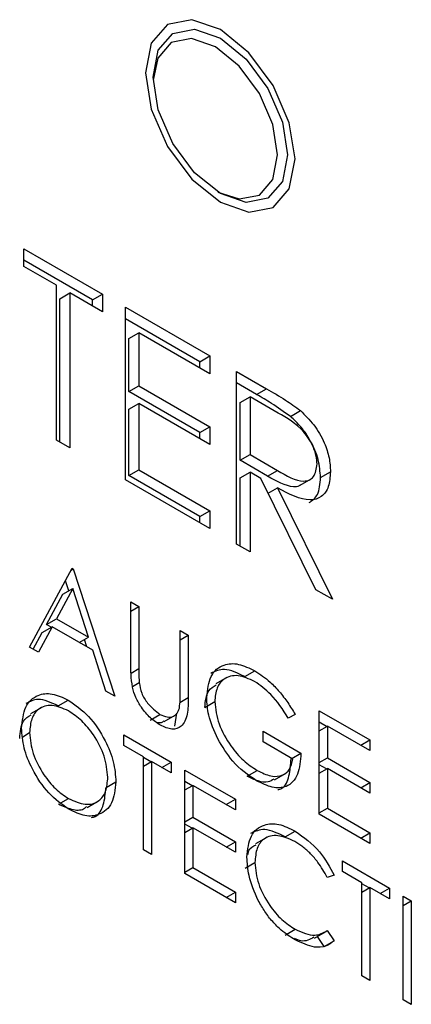
# Model space of a CAD drawing. Units: millimetres. Extents: x 0 to 40874, y 0 to 15182.
# Drawn here: x 715 to 720, y 629 to 643 of the extents above; entities that cross this region are included whole.
import ezdxf

# ---------------------------------------------------------------- set-up
doc = ezdxf.new("R2010")
doc.units = ezdxf.units.MM
doc.header["$LTSCALE"] = 8

msp = doc.modelspace()

# ---------------------------------------------------------------- linework, layer by layer
at = {"color": 7, "linetype": 'Continuous'}
for p, q in [((714.771, 639.255), (715.886, 638.611)), ((714.771, 639.003), (714.771, 639.255)), ((715.745, 638.529), (714.771, 639.091)), ((715.233, 638.736), (714.771, 639.003)), ((715.233, 636.538), (715.233, 638.736)), ((715.282, 638.545), (715.424, 638.627)), ((715.282, 636.51), (715.282, 638.545)), ((715.424, 638.627), (715.424, 636.428)), ((715.886, 638.36), (715.424, 638.627)), ((715.745, 638.529), (715.886, 638.611)), ((715.886, 638.611), (715.886, 638.36)), ((715.745, 638.441), (715.745, 638.529)), ((716.212, 638.423), (717.409, 637.732)), ((716.212, 635.973), (716.212, 638.423)), ((717.268, 637.65), (716.212, 638.259)), ((716.261, 637.98), (716.403, 638.061)), ((716.261, 637.226), (716.261, 637.98)), ((716.403, 638.061), (716.403, 637.308)), ((717.409, 637.48), (716.403, 638.061)), ((717.268, 637.65), (717.409, 637.732)), ((717.409, 637.732), (717.409, 637.48)), ((717.268, 637.562), (717.268, 637.65)), ((717.79, 637.512), (718.214, 637.267)), ((717.79, 635.062), (717.79, 637.512)), ((716.261, 637.226), (716.403, 637.308)), ((716.403, 637.308), (717.409, 636.727)), ((718.073, 637.185), (717.79, 637.349)), ((717.268, 636.645), (716.261, 637.226)), ((717.839, 637.069), (717.98, 637.151)), ((717.98, 637.151), (717.98, 636.334)), ((718.378, 636.921), (717.98, 637.151)), ((718.073, 637.185), (718.214, 637.267)), ((716.261, 636.975), (716.403, 637.056)), ((716.403, 637.056), (716.403, 636.114)), ((717.409, 636.475), (716.403, 637.056)), ((717.839, 636.253), (717.839, 637.069)), ((716.261, 636.033), (716.261, 636.975)), ((718.553, 636.874), (718.695, 636.956)), ((717.268, 636.645), (717.409, 636.727)), ((717.409, 636.727), (717.409, 636.475)), ((717.268, 636.557), (717.268, 636.645)), ((715.424, 636.428), (715.233, 636.538)), ((717.839, 636.253), (717.98, 636.334)), ((717.98, 636.334), (718.368, 636.107)), ((718.227, 636.025), (717.839, 636.253)), ((716.261, 636.033), (716.403, 636.114)), ((717.268, 635.452), (716.261, 636.033)), ((716.403, 636.114), (717.409, 635.533)), ((717.839, 636.001), (717.98, 636.083)), ((717.98, 636.083), (717.98, 634.952)), ((718.135, 635.994), (717.98, 636.083)), ((718.227, 636.025), (718.368, 636.107)), ((718.981, 636.006), (719.122, 636.087)), ((717.409, 635.282), (716.212, 635.973)), ((717.839, 635.034), (717.839, 636.001)), ((718.914, 634.413), (718.135, 635.994)), ((718.691, 635.896), (718.85, 635.988)), ((718.239, 635.782), (718.37, 635.858)), ((718.37, 635.858), (719.149, 634.277)), ((717.268, 635.452), (717.409, 635.533)), ((717.409, 635.533), (717.409, 635.282)), ((717.268, 635.364), (717.268, 635.452)), ((717.98, 634.952), (717.79, 635.062)), ((714.852, 633.599), (715.456, 634.72)), ((715.441, 634.693), (715.472, 634.711)), ((715.456, 634.72), (715.472, 634.711)), ((715.472, 634.711), (716.06, 632.902)), ((715.406, 634.397), (715.359, 634.541)), ((715.091, 633.92), (715.321, 634.348)), ((715.463, 634.43), (715.232, 634.001)), ((715.321, 634.348), (715.463, 634.43)), ((715.687, 633.739), (715.463, 634.43)), ((719.149, 634.277), (718.914, 634.413)), ((716.288, 634.24), (716.402, 634.174)), ((716.288, 633.352), (716.288, 634.24)), ((716.288, 634.108), (716.402, 634.174)), ((716.402, 634.174), (716.402, 633.293)), ((715.091, 633.92), (715.232, 634.001)), ((715.159, 633.88), (715.091, 633.92)), ((715.232, 634.001), (715.687, 633.739)), ((714.902, 633.57), (715.029, 633.805)), ((715.17, 633.886), (714.977, 633.527)), ((715.029, 633.805), (715.17, 633.886)), ((715.747, 633.553), (715.17, 633.886)), ((716.99, 633.835), (717.104, 633.769)), ((716.99, 632.954), (716.99, 633.835)), ((715.557, 633.663), (715.687, 633.739)), ((715.665, 633.601), (715.631, 633.706)), ((716.99, 633.703), (717.104, 633.769)), ((717.104, 633.769), (717.104, 632.881)), ((714.977, 633.527), (714.852, 633.599)), ((715.935, 632.974), (715.747, 633.553)), ((716.291, 633.229), (716.402, 633.293)), ((717.908, 633.179), (718.05, 633.26)), ((716.31, 633.038), (716.407, 633.095)), ((717.652, 633.168), (717.493, 633.076)), ((716.06, 632.902), (715.935, 632.974)), ((715.257, 632.765), (715.399, 632.847)), ((716.984, 632.812), (717.104, 632.881)), ((717.338, 632.742), (717.479, 632.824)), ((715.024, 632.743), (714.865, 632.651)), ((718.964, 632.695), (719.682, 632.28)), ((718.964, 631.225), (718.964, 632.695)), ((716.561, 632.562), (716.702, 632.644)), ((716.761, 632.541), (716.92, 632.633)), ((716.913, 632.475), (716.941, 632.659)), ((718.622, 632.642), (718.524, 632.591)), ((719.068, 632.472), (718.964, 632.532)), ((714.754, 632.327), (714.852, 632.384)), ((718.165, 632.403), (718.703, 632.092)), ((718.165, 632.252), (718.165, 632.403)), ((718.964, 632.412), (719.078, 632.478)), ((719.078, 632.478), (719.078, 632.026)), ((719.682, 632.13), (719.078, 632.478)), ((716.19, 632.352), (716.859, 631.966)), ((716.19, 632.201), (716.19, 632.352)), ((718.589, 632.007), (718.165, 632.252)), ((719.552, 632.205), (719.682, 632.28)), ((719.682, 632.28), (719.682, 632.13)), ((716.468, 632.041), (716.19, 632.201)), ((716.468, 630.722), (716.468, 632.041)), ((716.571, 631.969), (716.468, 632.029)), ((716.468, 631.909), (716.582, 631.975)), ((716.582, 631.975), (716.582, 630.656)), ((716.859, 631.815), (716.582, 631.975)), ((716.729, 631.891), (716.859, 631.966)), ((716.859, 631.966), (716.859, 631.815)), ((718.573, 632.016), (718.703, 632.092)), ((718.964, 631.96), (719.078, 632.026)), ((719.078, 632.026), (719.682, 631.677)), ((717.055, 631.853), (717.773, 631.438)), ((717.055, 630.383), (717.055, 631.853)), ((717.941, 631.765), (718.083, 631.847)), ((719.068, 631.869), (718.964, 631.929)), ((718.964, 631.809), (719.078, 631.875)), ((719.078, 631.875), (719.078, 631.31)), ((719.682, 631.527), (719.078, 631.875)), ((715.939, 631.604), (716.076, 631.684)), ((717.158, 631.63), (717.055, 631.69)), ((718.327, 631.714), (718.486, 631.806)), ((717.055, 631.57), (717.169, 631.636)), ((717.169, 631.636), (717.169, 631.184)), ((717.773, 631.288), (717.169, 631.636)), ((719.552, 631.602), (719.682, 631.677)), ((719.682, 631.677), (719.682, 631.527)), ((715.297, 631.387), (715.404, 631.449)), ((715.67, 631.322), (715.829, 631.414)), ((717.642, 631.363), (717.773, 631.438)), ((717.773, 631.438), (717.773, 631.288)), ((718.964, 631.244), (719.078, 631.31)), ((719.078, 631.31), (719.682, 630.961)), ((717.055, 631.118), (717.169, 631.184)), ((717.169, 631.184), (717.773, 630.835)), ((719.682, 630.811), (718.964, 631.225)), ((717.158, 631.027), (717.055, 631.087)), ((717.055, 630.967), (717.169, 631.033)), ((717.169, 631.033), (717.169, 630.468)), ((717.773, 630.685), (717.169, 631.033)), ((718.48, 630.905), (718.621, 630.987)), ((718.217, 630.896), (718.058, 630.804)), ((719.552, 630.886), (719.682, 630.961)), ((719.682, 630.961), (719.682, 630.811)), ((716.582, 630.656), (716.468, 630.722)), ((717.642, 630.76), (717.773, 630.835)), ((717.773, 630.835), (717.773, 630.685)), ((717.055, 630.402), (717.169, 630.468)), ((717.169, 630.468), (717.773, 630.119)), ((717.909, 630.46), (718.05, 630.542)), ((719.291, 630.562), (719.96, 630.176)), ((719.291, 630.412), (719.291, 630.562)), ((717.773, 629.969), (717.055, 630.383)), ((719.176, 630.359), (719.076, 630.328)), ((719.568, 630.251), (719.291, 630.412)), ((719.568, 628.932), (719.568, 630.251)), ((719.671, 630.179), (719.568, 630.239)), ((719.568, 630.12), (719.682, 630.186)), ((719.682, 630.186), (719.682, 628.866)), ((719.96, 630.025), (719.682, 630.186)), ((719.829, 630.101), (719.96, 630.176)), ((719.96, 630.176), (719.96, 630.025)), ((717.642, 630.044), (717.773, 630.119)), ((717.773, 630.119), (717.773, 629.969)), ((720.155, 630.063), (720.27, 629.997)), ((720.155, 628.593), (720.155, 630.063)), ((720.155, 629.931), (720.27, 629.997)), ((720.27, 629.997), (720.27, 628.527)), ((718.48, 629.51), (718.622, 629.592)), ((718.894, 629.466), (719.053, 629.558)), ((719.035, 629.347), (718.937, 629.49)), ((719.076, 629.574), (719.176, 629.429)), ((719.035, 629.347), (719.176, 629.429)), ((719.682, 628.866), (719.568, 628.932)), ((720.27, 628.527), (720.155, 628.593))]:
    msp.add_line(p, q, dxfattribs=at)
at = {"color": 7, "linetype": 'Continuous', "flags": 128}
for points in [[(718.619, 640.528), (718.538, 641.043), (718.309, 641.573), (717.964, 642.037), (717.559, 642.365), (717.153, 642.506), (716.809, 642.439), (716.579, 642.174), (716.498, 641.752), (716.579, 641.237), (716.809, 640.707), (717.153, 640.243), (717.559, 639.915), (717.964, 639.774), (718.309, 639.841), (718.538, 640.105), (718.619, 640.528)], [(716.498, 641.752), (716.579, 641.237), (716.809, 640.707), (717.153, 640.243), (717.559, 639.915), (717.964, 639.774), (718.309, 639.841), (718.538, 640.105), (718.619, 640.528), (718.538, 641.043), (718.309, 641.573), (717.964, 642.037), (717.559, 642.365), (717.153, 642.506), (716.809, 642.439), (716.579, 642.174), (716.498, 641.752)], [(718.513, 640.589), (718.44, 640.209), (718.234, 639.971), (717.924, 639.911), (717.559, 640.037), (717.193, 640.332), (716.884, 640.75), (716.677, 641.227), (716.604, 641.691), (716.677, 642.071), (716.884, 642.309), (717.193, 642.369), (717.559, 642.242), (717.924, 641.947), (718.234, 641.53), (718.44, 641.053), (718.513, 640.589)], [(718.372, 640.589), (718.304, 641.018), (718.113, 641.46), (717.826, 641.847), (717.488, 642.12), (717.15, 642.237), (716.863, 642.182), (716.671, 641.961), (716.605, 641.649)], [(717.522, 640.059), (717.826, 639.961), (718.113, 640.016), (718.304, 640.237), (718.372, 640.589)]]:
    msp.add_lwpolyline(points, dxfattribs=at)
at = {"color": 7, "linetype": 'Continuous'}
for points, knots in [([(718.553, 636.874), (718.464, 636.938), (718.304, 637.052), (718.144, 637.144), (718.073, 637.185)], [0, 0, 0, 0, 0.559717, 1, 1, 1, 1]), ([(718.214, 637.267), (718.304, 637.215), (718.465, 637.123), (718.625, 637.007), (718.695, 636.956)], [0, 0, 0, 0, 0.5602397, 1, 1, 1, 1]), ([(718.932, 636.198), (718.93, 636.235), (718.925, 636.309), (718.883, 636.432), (718.823, 636.549), (718.666, 636.76), (718.506, 636.849), (718.378, 636.921)], [0, 0, 0, 0, 0.125307, 0.250617, 0.375954, 0.501281, 1, 1, 1, 1]), ([(718.981, 636.006), (718.975, 636.09), (718.964, 636.258), (718.853, 636.515), (718.711, 636.728), (718.606, 636.825), (718.553, 636.874)], [0, 0, 0, 0, 0.279899, 0.559327, 0.779605, 1, 1, 1, 1]), ([(718.695, 636.956), (718.761, 636.892), (718.894, 636.764), (719.034, 636.518), (719.112, 636.284), (719.119, 636.153), (719.122, 636.087)], [0, 0, 0, 0, 0.279797, 0.5595, 0.779626, 1, 1, 1, 1]), ([(718.368, 636.107), (718.499, 636.032), (718.662, 635.938), (718.823, 635.965), (718.907, 636.029), (718.922, 636.13), (718.932, 636.198)], [0, 0, 0, 0, 0.499827, 0.625498, 0.751208, 1, 1, 1, 1]), ([(718.69, 635.898), (718.686, 635.895), (718.662, 635.875), (718.515, 635.865), (718.355, 635.954), (718.227, 636.025)], [0, 0, 0, 0, 0.035472, 0.229258, 1, 1, 1, 1]), ([(719.122, 636.087), (719.117, 636.013), (719.106, 635.865), (719.001, 635.72), (718.762, 635.652), (718.532, 635.773), (718.37, 635.858)], [0, 0, 0, 0, 0.18712, 0.373979, 0.560911, 1, 1, 1, 1]), ([(718.822, 635.65), (718.866, 635.682), (718.963, 635.752), (718.975, 635.916), (718.981, 636.006)], [0, 0, 0, 0, 0.452672, 1, 1, 1, 1]), ([(717.365, 632.884), (717.378, 632.992), (717.403, 633.208), (717.586, 633.36), (717.814, 633.375), (717.971, 633.299), (718.05, 633.26)], [0, 0, 0, 0, 0.27959, 0.559072, 0.779411, 1, 1, 1, 1]), ([(716.311, 633.029), (716.303, 633.091), (716.288, 633.202), (716.288, 633.306), (716.288, 633.352)], [0, 0, 0, 0, 0.559499, 1, 1, 1, 1]), ([(716.402, 633.293), (716.402, 633.257), (716.402, 633.192), (716.406, 633.124), (716.407, 633.095)], [0, 0, 0, 0, 0.560124, 1, 1, 1, 1]), ([(717.908, 633.179), (717.806, 633.228), (717.622, 633.317), (717.485, 633.254), (717.424, 633.225)], [0, 0, 0, 0, 0.552114, 1, 1, 1, 1]), ([(718.05, 633.26), (718.123, 633.212), (718.243, 633.133), (718.398, 632.969), (718.518, 632.812), (718.587, 632.699), (718.622, 632.642)], [0, 0, 0, 0, 0.339527, 0.559586, 0.779731, 1, 1, 1, 1]), ([(716.407, 633.095), (716.416, 633.045), (716.432, 632.946), (716.541, 632.768), (716.641, 632.691), (716.702, 632.644)], [0, 0, 0, 0, 0.281057, 0.560821, 1, 1, 1, 1]), ([(718.046, 633.112), (717.965, 633.147), (717.804, 633.217), (717.616, 633.169), (717.501, 633.031), (717.486, 632.893), (717.479, 632.824)], [0, 0, 0, 0, 0.279847, 0.559555, 0.779847, 1, 1, 1, 1]), ([(718.524, 632.591), (718.445, 632.711), (718.304, 632.926), (718.125, 633.055), (718.046, 633.112)], [0, 0, 0, 0, 0.55984, 1, 1, 1, 1]), ([(714.738, 632.449), (714.75, 632.556), (714.773, 632.769), (714.947, 632.927), (715.167, 632.954), (715.322, 632.882), (715.399, 632.847)], [0, 0, 0, 0, 0.279731, 0.559327, 0.77968, 1, 1, 1, 1]), ([(716.709, 632.49), (716.66, 632.521), (716.564, 632.585), (716.442, 632.728), (716.353, 632.882), (716.325, 632.98), (716.311, 633.029)], [0, 0, 0, 0, 0.280221, 0.559914, 0.779952, 1, 1, 1, 1]), ([(716.977, 632.733), (716.982, 632.773), (716.99, 632.844), (716.99, 632.92), (716.99, 632.954)], [0, 0, 0, 0, 0.559624, 1, 1, 1, 1]), ([(717.338, 632.742), (717.347, 632.832), (717.363, 632.983), (717.462, 633.039), (717.502, 633.062)], [0, 0, 0, 0, 0.591627, 1, 1, 1, 1]), ([(715.257, 632.765), (715.157, 632.811), (714.981, 632.892), (714.855, 632.825), (714.8, 632.796)], [0, 0, 0, 0, 0.569537, 1, 1, 1, 1]), ([(715.399, 632.847), (715.499, 632.777), (715.698, 632.638), (715.921, 632.3), (716.056, 631.966), (716.069, 631.778), (716.076, 631.684)], [0, 0, 0, 0, 0.279767, 0.559358, 0.779571, 1, 1, 1, 1]), ([(717.104, 632.881), (717.103, 632.8), (717.101, 632.638), (717.024, 632.465), (716.876, 632.414), (716.764, 632.464), (716.709, 632.49)], [0, 0, 0, 0, 0.281655, 0.560111, 0.78008, 1, 1, 1, 1]), ([(717.521, 632.298), (717.471, 632.411), (717.381, 632.614), (717.37, 632.801), (717.365, 632.884)], [0, 0, 0, 0, 0.559317, 1, 1, 1, 1]), ([(717.479, 632.824), (717.492, 632.719), (717.518, 632.509), (717.687, 632.207), (717.884, 631.98), (718.016, 631.891), (718.083, 631.847)], [0, 0, 0, 0, 0.279061, 0.558584, 0.779236, 1, 1, 1, 1]), ([(715.404, 632.693), (715.324, 632.727), (715.163, 632.796), (714.979, 632.738), (714.869, 632.593), (714.858, 632.454), (714.852, 632.384)], [0, 0, 0, 0, 0.279627, 0.55935, 0.77963, 1, 1, 1, 1]), ([(715.962, 631.75), (715.952, 631.849), (715.932, 632.047), (715.778, 632.339), (715.594, 632.562), (715.468, 632.649), (715.404, 632.693)], [0, 0, 0, 0, 0.279468, 0.55887, 0.779516, 1, 1, 1, 1]), ([(716.702, 632.644), (716.737, 632.628), (716.807, 632.596), (716.892, 632.609), (716.95, 632.658), (716.968, 632.708), (716.977, 632.733)], [0, 0, 0, 0, 0.279787, 0.559377, 0.779569, 1, 1, 1, 1]), ([(714.711, 632.302), (714.718, 632.393), (714.732, 632.551), (714.831, 632.612), (714.873, 632.639)], [0, 0, 0, 0, 0.5734269, 1, 1, 1, 1]), ([(716.758, 632.547), (716.745, 632.538), (716.717, 632.518), (716.678, 632.525), (716.656, 632.528)], [0, 0, 0, 0, 0.45574, 1, 1, 1, 1]), ([(715.409, 631.296), (715.31, 631.365), (715.113, 631.504), (714.894, 631.839), (714.758, 632.169), (714.745, 632.356), (714.738, 632.449)], [0, 0, 0, 0, 0.279663, 0.559354, 0.779636, 1, 1, 1, 1]), ([(714.852, 632.384), (714.862, 632.286), (714.881, 632.089), (715.035, 631.8), (715.216, 631.576), (715.341, 631.491), (715.404, 631.449)], [0, 0, 0, 0, 0.279416, 0.559077, 0.779478, 1, 1, 1, 1]), ([(718.073, 631.702), (717.954, 631.783), (717.741, 631.928), (717.588, 632.185), (717.521, 632.298)], [0, 0, 0, 0, 0.559617, 1, 1, 1, 1]), ([(718.703, 632.092), (718.695, 631.985), (718.68, 631.773), (718.519, 631.604), (718.299, 631.589), (718.148, 631.665), (718.073, 631.702)], [0, 0, 0, 0, 0.280351, 0.559367, 0.779371, 1, 1, 1, 1]), ([(718.083, 631.847), (718.148, 631.815), (718.279, 631.751), (718.441, 631.767), (718.552, 631.854), (718.577, 631.956), (718.589, 632.007)], [0, 0, 0, 0, 0.280254, 0.559912, 0.779941, 1, 1, 1, 1]), ([(718.374, 631.575), (718.395, 631.58), (718.477, 631.6), (718.544, 631.764), (718.556, 631.928), (718.562, 632.01)], [0, 0, 0, 0, 0.145794, 0.572275, 1, 1, 1, 1]), ([(715.404, 631.449), (715.485, 631.413), (715.647, 631.341), (715.834, 631.394), (715.944, 631.54), (715.956, 631.68), (715.962, 631.75)], [0, 0, 0, 0, 0.27983, 0.559389, 0.779654, 1, 1, 1, 1]), ([(716.076, 631.684), (716.065, 631.576), (716.042, 631.361), (715.861, 631.213), (715.642, 631.184), (715.487, 631.259), (715.409, 631.296)], [0, 0, 0, 0, 0.2796304, 0.5593429, 0.7795972, 1, 1, 1, 1]), ([(718.32, 631.726), (718.293, 631.709), (718.232, 631.668), (718.094, 631.689), (717.992, 631.74), (717.941, 631.765)], [0, 0, 0, 0, 0.2722288, 0.6358642, 1, 1, 1, 1]), ([(715.732, 631.179), (715.75, 631.183), (715.83, 631.204), (715.912, 631.351), (715.927, 631.518), (715.935, 631.602)], [0, 0, 0, 0, 0.124348, 0.561986, 1, 1, 1, 1]), ([(715.661, 631.335), (715.647, 631.322), (715.596, 631.271), (715.451, 631.281), (715.326, 631.339), (715.263, 631.367)], [0, 0, 0, 0, 0.152264, 0.576073, 1, 1, 1, 1]), ([(717.936, 630.618), (717.948, 630.726), (717.971, 630.943), (718.159, 631.087), (718.386, 631.102), (718.543, 631.025), (718.621, 630.987)], [0, 0, 0, 0, 0.279512, 0.55908, 0.779374, 1, 1, 1, 1]), ([(718.48, 630.905), (718.378, 630.954), (718.191, 631.045), (718.052, 630.982), (717.989, 630.952)], [0, 0, 0, 0, 0.542861, 1, 1, 1, 1]), ([(718.621, 630.987), (718.743, 630.9), (718.962, 630.746), (719.111, 630.477), (719.176, 630.359)], [0, 0, 0, 0, 0.559517, 1, 1, 1, 1]), ([(718.614, 630.84), (718.533, 630.876), (718.37, 630.948), (718.181, 630.898), (718.068, 630.754), (718.056, 630.613), (718.05, 630.542)], [0, 0, 0, 0, 0.279856, 0.559519, 0.779686, 1, 1, 1, 1]), ([(717.95, 630.653), (717.953, 630.671), (717.965, 630.747), (718.023, 630.771), (718.068, 630.79)], [0, 0, 0, 0, 0.227775, 1, 1, 1, 1]), ([(719.076, 630.328), (719.035, 630.402), (718.966, 630.524), (718.842, 630.665), (718.73, 630.767), (718.653, 630.816), (718.614, 630.84)], [0, 0, 0, 0, 0.339327, 0.559466, 0.779727, 1, 1, 1, 1]), ([(718.098, 630.001), (718.045, 630.12), (717.951, 630.334), (717.941, 630.531), (717.936, 630.618)], [0, 0, 0, 0, 0.559029, 1, 1, 1, 1]), ([(718.05, 630.542), (718.06, 630.441), (718.08, 630.24), (718.239, 629.943), (718.428, 629.719), (718.557, 629.634), (718.622, 629.592)], [0, 0, 0, 0, 0.2794342, 0.5589213, 0.7792831, 1, 1, 1, 1]), ([(718.623, 629.441), (718.556, 629.483), (718.445, 629.554), (718.3, 629.698), (718.188, 629.84), (718.128, 629.947), (718.098, 630.001)], [0, 0, 0, 0, 0.339838, 0.559927, 0.779959, 1, 1, 1, 1]), ([(718.622, 629.592), (718.72, 629.549), (718.896, 629.472), (719.021, 629.543), (719.076, 629.574)], [0, 0, 0, 0, 0.558772, 1, 1, 1, 1]), ([(718.887, 629.48), (718.831, 629.447), (718.751, 629.402), (718.642, 629.449), (718.61, 629.463)], [0, 0, 0, 0, 0.7061048, 1, 1, 1, 1]), ([(719.176, 629.429), (719.137, 629.4), (719.059, 629.341), (718.87, 629.325), (718.716, 629.397), (718.623, 629.441)], [0, 0, 0, 0, 0.28041, 0.560795, 1, 1, 1, 1])]:
    msp.add_open_spline(points, degree=3, knots=knots, dxfattribs=at)

doc.saveas('drawing.dxf')
